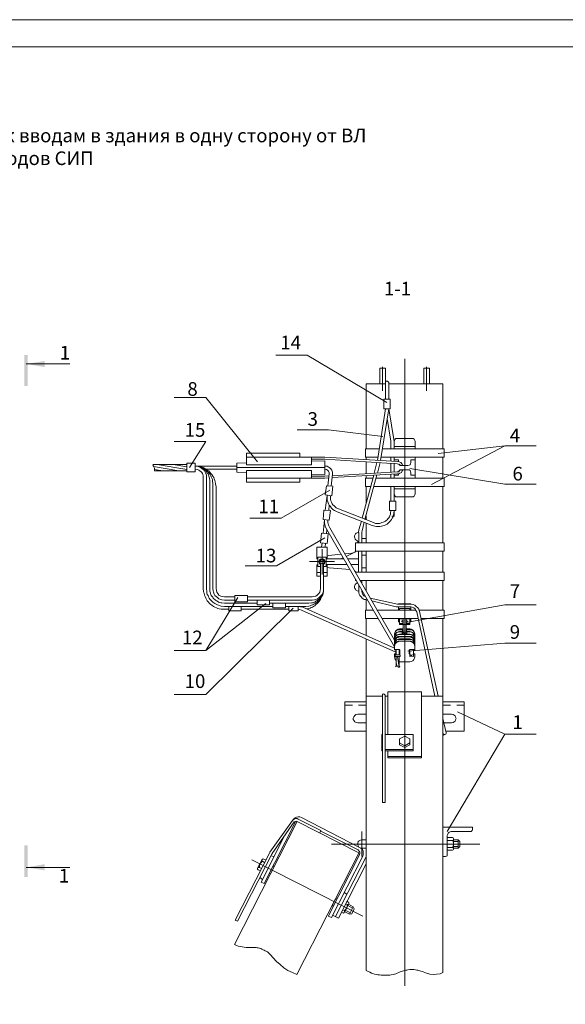
# Model space of a CAD drawing. Units: millimetres. Extents: x 2491 to 2970, y 1679 to 2358.
# Drawn here: x 2631 to 2730, y 1838 to 2019 of the extents above; entities that cross this region are included whole.
import ezdxf

# ---------------------------------------------------------------- set-up
doc = ezdxf.new("R2010")
doc.units = ezdxf.units.MM
doc.layers.add('P', color=250, linetype='Continuous', lineweight=100)
doc.styles.add('GOST 2.304', font='CS_Gost2304.shx', dxfattribs={"oblique": 15, "height": 2.5})

# ---------------------------------------------------------------- blocks, each defined once
blk = doc.blocks.new('A$C0c46ba60')
at = {"color": 7, "linetype": 'ByBlock', "lineweight": 13}
blk.add_lwpolyline([(478.6, 0), (0, 0), (0, 339.53), (478.6, 339.53)], close=True, dxfattribs=at)
at = {"layer": 'P', "color": 7, "linetype": 'Continuous', "lineweight": 15}
blk.add_lwpolyline([(20, 334.53), (473.6, 334.53)], dxfattribs=at)

msp = doc.modelspace()

# ---------------------------------------------------------------- hatches: boundary and pattern name
at = {"linetype": 'ByBlock', "lineweight": 13}
for points in [[(2631.49, 1951.42), (2632.09, 1951.42), (2631.49, 1957.15)], [(2632.09, 1951.42), (2631.49, 1957.15), (2632.09, 1957.15)], [(2635.22, 1954.89), (2631.82, 1955.49), (2635.22, 1956.02)], [(2632.09, 1867.35), (2631.49, 1867.35), (2632.09, 1861.55)], [(2631.49, 1867.35), (2632.09, 1861.55), (2631.49, 1861.55)], [(2635.22, 1863.89), (2631.82, 1863.29), (2635.22, 1862.75)]]:
    msp.add_hatch(color=7, dxfattribs=at).paths.add_polyline_path(points)

# ---------------------------------------------------------------- linework, layer by layer
at = {"color": 7, "linetype": 'ByBlock', "lineweight": 13}
for points in [[(2677.49, 1957.09), (2683.22, 1957.09), (2697.82, 1948.42)], [(2701.09, 1956.42), (2701.09, 1841.62)], [(2631.82, 1955.49), (2639.82, 1955.49)], [(2696.56, 1954.69), (2696.56, 1951.82)], [(2696.56, 1954.69), (2697.56, 1954.69)], [(2697.02, 1954.95), (2697.02, 1950.55)], [(2697.02, 1954.69), (2697.02, 1950.55)], [(2697.56, 1954.69), (2697.56, 1951.82)], [(2697.56, 1951.82), (2697.56, 1954.69)], [(2704.62, 1954.69), (2704.62, 1951.82)], [(2704.62, 1954.69), (2705.62, 1954.69)], [(2705.09, 1954.95), (2705.09, 1950.55)], [(2705.09, 1954.69), (2705.09, 1950.55)], [(2705.62, 1954.69), (2705.62, 1951.82)], [(2705.62, 1951.82), (2705.62, 1954.69)], [(2694.02, 1951.82), (2694.02, 1939.95)], [(2697.56, 1951.82), (2694.02, 1951.82)], [(2698.16, 1949.02), (2698.16, 1952.09), (2698.09, 1952.22), (2697.96, 1952.35), (2697.82, 1952.35), (2697.69, 1952.35), (2697.62, 1952.22), (2697.56, 1952.09)], [(2697.56, 1949.35), (2697.56, 1952.09)], [(2697.56, 1949.02), (2697.56, 1952.09)], [(2708.09, 1951.82), (2698.16, 1951.82)], [(2708.09, 1951.82), (2708.09, 1939.95)], [(2658.89, 1949.35), (2664.69, 1949.35)], [(2674.16, 1937.55), (2664.69, 1949.35)], [(2697.29, 1949.02), (2698.42, 1949.02)], [(2697.29, 1947.29), (2697.29, 1949.02)], [(2698.42, 1949.02), (2698.42, 1947.29), (2697.29, 1947.29)], [(2696.09, 1937.82), (2697.56, 1947.29)], [(2696.69, 1937.82), (2698.16, 1947.29)], [(2699.16, 1941.29), (2698.16, 1947.29)], [(2698.56, 1941.35), (2697.89, 1945.49)], [(2681.42, 1943.42), (2687.16, 1943.42), (2697.09, 1942.22)], [(2699.76, 1941.82), (2699.49, 1941.82), (2699.36, 1941.69), (2699.22, 1941.49), (2699.16, 1941.29)], [(2699.76, 1941.82), (2702.42, 1941.82)], [(2703.02, 1941.29), (2702.96, 1941.49), (2702.82, 1941.69), (2702.62, 1941.82), (2702.42, 1941.82)], [(2658.89, 1941.29), (2664.69, 1941.29), (2661.69, 1936.55)], [(2698.56, 1939.95), (2698.56, 1941.35)], [(2699.16, 1939.95), (2699.16, 1941.29)], [(2699.16, 1940.69), (2699.16, 1940.69)], [(2703.02, 1940.35), (2699.16, 1940.35)], [(2703.02, 1939.95), (2703.02, 1941.29)], [(2725.16, 1940.49), (2719.42, 1940.49), (2706.02, 1933.42)], [(2707.22, 1939.09), (2719.42, 1940.49)], [(2681.89, 1939.15), (2672.16, 1939.15)], [(2672.16, 1937.02), (2672.16, 1939.15)], [(2684.02, 1938.42), (2672.16, 1938.42)], [(2681.89, 1938.42), (2681.89, 1939.15)], [(2686.49, 1938.42), (2684.02, 1938.42)], [(2684.02, 1937.02), (2684.02, 1938.42)], [(2686.49, 1938.42), (2699.76, 1937.62)], [(2693.89, 1939.95), (2696.42, 1939.95)], [(2693.89, 1939.95), (2693.89, 1938.42)], [(2693.89, 1938.42), (2696.22, 1938.42)], [(2694.02, 1938.42), (2694.02, 1938.02)], [(2694.02, 1938.42), (2694.02, 1937.95)], [(2696.82, 1938.42), (2708.29, 1938.42)], [(2697.02, 1939.95), (2708.29, 1939.95)], [(2698.56, 1937.69), (2698.56, 1938.42)], [(2699.16, 1937.69), (2699.16, 1938.42)], [(2703.02, 1934.55), (2703.02, 1938.42)], [(2708.09, 1934.55), (2708.09, 1938.42), (2708.09, 1938.02)], [(2708.29, 1939.95), (2708.29, 1938.42)], [(2655.09, 1937.09), (2655.02, 1936.95), (2655.09, 1936.75), (2655.16, 1936.62)], [(2661.22, 1937.09), (2655.09, 1937.09)], [(2659.76, 1935.89), (2655.09, 1936.69)], [(2655.29, 1935.89), (2655.29, 1936.15), (2655.29, 1936.42), (2655.16, 1936.62)], [(2661.22, 1936.15), (2655.76, 1937.09)], [(2661.22, 1936.62), (2658.69, 1937.09)], [(2661.22, 1935.75), (2661.22, 1937.29)], [(2662.76, 1935.75), (2662.76, 1937.29), (2661.22, 1937.29)], [(2666.56, 1932.95), (2666.49, 1933.55), (2666.42, 1933.89), (2666.36, 1934.15), (2666.22, 1934.42), (2666.16, 1934.69), (2665.96, 1934.95), (2665.82, 1935.22), (2665.62, 1935.42), (2665.42, 1935.69), (2665.22, 1935.89), (2664.96, 1936.02), (2664.76, 1936.22), (2664.49, 1936.35), (2664.22, 1936.49), (2663.89, 1936.62), (2663.62, 1936.69), (2663.36, 1936.75), (2662.76, 1936.75)], [(2665.42, 1934.09), (2665.36, 1934.55), (2665.29, 1934.75), (2665.22, 1934.95), (2665.16, 1935.15), (2665.09, 1935.35), (2664.96, 1935.49), (2664.89, 1935.69), (2664.76, 1935.82), (2664.62, 1936.02), (2664.49, 1936.15), (2664.29, 1936.29), (2664.16, 1936.35), (2663.96, 1936.49), (2663.76, 1936.55), (2663.56, 1936.62), (2663.36, 1936.69), (2663.16, 1936.75), (2662.76, 1936.75)], [(2665.96, 1933.55), (2665.89, 1934.09), (2665.89, 1934.35), (2665.82, 1934.55), (2665.69, 1934.82), (2665.62, 1935.02), (2665.49, 1935.22), (2665.36, 1935.42), (2665.16, 1935.62), (2665.02, 1935.82), (2664.82, 1936.02), (2664.62, 1936.15), (2664.42, 1936.29), (2664.22, 1936.42), (2664.02, 1936.49), (2663.76, 1936.62), (2663.56, 1936.69), (2663.29, 1936.75), (2662.76, 1936.75)], [(2664.82, 1934.69), (2664.82, 1935.09), (2664.69, 1935.42), (2664.56, 1935.69), (2664.42, 1935.95), (2664.22, 1936.15), (2663.96, 1936.35), (2663.69, 1936.49), (2663.42, 1936.62), (2663.16, 1936.75), (2662.76, 1936.75)], [(2670.36, 1936.75), (2662.76, 1936.75)], [(2670.36, 1935.69), (2670.36, 1937.29), (2672.16, 1937.35)], [(2686.49, 1936.49), (2670.36, 1936.49)], [(2672.16, 1937.02), (2684.02, 1937.02)], [(2686.49, 1938.02), (2684.02, 1938.02)], [(2684.02, 1935.29), (2686.49, 1935.22), (2686.49, 1937.75)], [(2686.49, 1937.75), (2684.02, 1937.69)], [(2686.49, 1938.02), (2699.69, 1937.22)], [(2686.49, 1936.75), (2686.56, 1936.75)], [(2687.89, 1935.29), (2687.89, 1935.69), (2687.76, 1936.02), (2687.49, 1936.35), (2687.29, 1936.55), (2686.89, 1936.75), (2686.56, 1936.75)], [(2694.02, 1937.55), (2694.02, 1935.35)], [(2695.49, 1935.49), (2696.02, 1937.42)], [(2696.09, 1935.49), (2696.62, 1937.42)], [(2698.56, 1935.62), (2698.56, 1937.29)], [(2699.16, 1937.95), (2699.96, 1937.95)], [(2699.16, 1935.69), (2699.16, 1937.29)], [(2700.29, 1936.95), (2700.16, 1937.09), (2699.96, 1937.15), (2699.69, 1937.22)], [(2700.76, 1936.89), (2700.62, 1937.15), (2700.36, 1937.42), (2700.09, 1937.55), (2699.76, 1937.62)], [(2699.96, 1937.62), (2699.96, 1937.95)], [(2700.02, 1937.15), (2700.16, 1937.02), (2700.29, 1936.89), (2700.49, 1936.89)], [(2700.49, 1936.89), (2701.69, 1936.89)], [(2701.69, 1936.89), (2701.89, 1936.95), (2702.09, 1937.02), (2702.16, 1937.22), (2702.22, 1937.42)], [(2702.22, 1937.42), (2702.22, 1937.95)], [(2702.22, 1937.95), (2703.02, 1937.95)], [(2656.82, 1935.89), (2655.29, 1936.15)], [(2661.22, 1935.89), (2655.29, 1935.89)], [(2662.76, 1935.75), (2661.22, 1935.75)], [(2664.22, 1934.69), (2664.22, 1935.02), (2664.16, 1935.22), (2664.09, 1935.42), (2663.96, 1935.62), (2663.82, 1935.75), (2663.62, 1935.89), (2663.42, 1936.02), (2663.29, 1936.09), (2663.09, 1936.15), (2662.76, 1936.22)], [(2664.22, 1934.69), (2664.22, 1914.35)], [(2670.36, 1936.22), (2664.76, 1936.22)], [(2664.82, 1934.69), (2664.82, 1914.35)], [(2672.16, 1935.62), (2670.36, 1935.69)], [(2672.16, 1935.95), (2684.02, 1935.95)], [(2672.16, 1935.95), (2672.16, 1933.82)], [(2684.02, 1935.95), (2684.02, 1934.55)], [(2686.49, 1934.95), (2684.02, 1934.95)], [(2687.29, 1935.35), (2687.29, 1935.62), (2687.16, 1935.82), (2686.96, 1936.02), (2686.76, 1936.15), (2686.49, 1936.22)], [(2686.49, 1936.22), (2686.49, 1936.22)], [(2686.49, 1934.95), (2687.22, 1935.02)], [(2686.49, 1934.55), (2687.16, 1934.62)], [(2687.02, 1933.15), (2687.29, 1935.35)], [(2687.89, 1935.29), (2687.62, 1933.09)], [(2687.82, 1935.02), (2699.69, 1935.75)], [(2687.82, 1934.69), (2699.76, 1935.35)], [(2693.29, 1927.22), (2695.42, 1935.09)], [(2693.82, 1927.02), (2696.02, 1935.15)], [(2694.02, 1935.02), (2694.02, 1934.55)], [(2698.56, 1934.55), (2698.56, 1935.29)], [(2699.16, 1934.55), (2699.16, 1935.29)], [(2699.16, 1935.09), (2699.96, 1935.09)], [(2699.69, 1935.75), (2699.96, 1935.75), (2700.16, 1935.89), (2700.29, 1936.09)], [(2699.76, 1935.35), (2700.02, 1935.35), (2700.22, 1935.49), (2700.49, 1935.62), (2700.62, 1935.89), (2700.76, 1936.09)], [(2699.96, 1935.09), (2699.96, 1935.35)], [(2700.49, 1936.09), (2700.29, 1936.09), (2700.09, 1935.95), (2700.02, 1935.82)], [(2700.49, 1936.09), (2701.69, 1936.09)], [(2702.22, 1935.55), (2702.16, 1935.75), (2702.09, 1935.95), (2701.89, 1936.09), (2701.69, 1936.09)], [(2702.02, 1936.35), (2719.42, 1933.49)], [(2702.22, 1935.55), (2702.22, 1935.09), (2703.02, 1935.09)], [(2665.42, 1934.09), (2665.42, 1914.35)], [(2665.96, 1933.55), (2665.96, 1914.35)], [(2666.56, 1932.95), (2666.56, 1914.35)], [(2684.02, 1934.55), (2672.16, 1934.55)], [(2681.89, 1934.55), (2681.89, 1933.82), (2672.16, 1933.82)], [(2686.49, 1934.55), (2684.02, 1934.55)], [(2686.56, 1931.49), (2686.76, 1933.15)], [(2686.76, 1933.15), (2687.96, 1933.09)], [(2687.96, 1933.09), (2687.76, 1931.35)], [(2693.89, 1934.55), (2693.89, 1933.02)], [(2693.89, 1934.55), (2695.22, 1934.55)], [(2693.89, 1933.02), (2694.82, 1933.02)], [(2694.02, 1933.02), (2694.02, 1929.89)], [(2695.42, 1933.02), (2708.29, 1933.02)], [(2695.82, 1934.55), (2708.29, 1934.55)], [(2698.56, 1930.35), (2698.56, 1933.02)], [(2699.16, 1930.35), (2699.16, 1933.02)], [(2702.42, 1931.15), (2702.62, 1931.15), (2702.82, 1931.29), (2702.96, 1931.49), (2703.02, 1931.69), (2703.02, 1933.02)], [(2708.09, 1933.02), (2708.09, 1922.75)], [(2708.29, 1934.55), (2708.29, 1933.02)], [(2719.42, 1933.49), (2725.16, 1933.49)], [(2672.76, 1927.22), (2678.49, 1927.22), (2687.36, 1932.35)], [(2686.56, 1931.49), (2687.76, 1931.35)], [(2686.56, 1928.69), (2686.89, 1931.42), (2686.89, 1930.89), (2686.89, 1930.55), (2687.02, 1930.22), (2687.16, 1929.89), (2687.29, 1929.62), (2687.49, 1929.35), (2687.69, 1929.09), (2687.96, 1928.82), (2688.22, 1928.62), (2688.76, 1928.42)], [(2687.49, 1931.35), (2687.49, 1930.95), (2687.49, 1930.69), (2687.56, 1930.42), (2687.69, 1930.15), (2687.82, 1929.89), (2687.96, 1929.69), (2688.16, 1929.49), (2688.36, 1929.29), (2688.56, 1929.15), (2688.96, 1928.95)], [(2703.02, 1932.62), (2699.16, 1932.62)], [(2699.16, 1931.69), (2699.22, 1931.49), (2699.36, 1931.29), (2699.49, 1931.15), (2699.76, 1931.15)], [(2699.76, 1931.15), (2702.42, 1931.15)], [(2687.29, 1929.62), (2687.22, 1928.62)], [(2699.49, 1930.35), (2699.49, 1928.62), (2698.29, 1928.62)], [(2699.49, 1930.35), (2698.29, 1930.35), (2698.29, 1928.62)], [(2686.16, 1927.02), (2686.29, 1928.69)], [(2686.29, 1928.69), (2687.49, 1928.62)], [(2687.49, 1928.62), (2687.29, 1926.89)], [(2688.76, 1928.42), (2695.16, 1925.89)], [(2695.36, 1926.42), (2688.96, 1928.95)], [(2694.02, 1927.69), (2694.02, 1926.95)], [(2695.16, 1925.89), (2695.62, 1925.75), (2695.96, 1925.69), (2696.22, 1925.69), (2696.56, 1925.69), (2696.82, 1925.75), (2697.09, 1925.82), (2697.36, 1925.89), (2697.62, 1926.02), (2697.89, 1926.15), (2698.09, 1926.35), (2698.29, 1926.55), (2698.49, 1926.75), (2698.69, 1927.02), (2698.82, 1927.22), (2698.96, 1927.49), (2699.02, 1927.82), (2699.09, 1928.09), (2699.16, 1928.62), (2699.16, 1927.62)], [(2695.36, 1926.42), (2695.76, 1926.29), (2696.02, 1926.29), (2696.22, 1926.29), (2696.49, 1926.29), (2696.69, 1926.35), (2696.89, 1926.42), (2697.16, 1926.49), (2697.36, 1926.55), (2697.56, 1926.69), (2697.69, 1926.82), (2697.89, 1926.95), (2698.02, 1927.15), (2698.16, 1927.29), (2698.29, 1927.49), (2698.36, 1927.69), (2698.49, 1927.95), (2698.49, 1928.15), (2698.56, 1928.62)], [(2698.76, 1927.62), (2699.16, 1927.62)], [(2686.16, 1927.02), (2687.29, 1926.89)], [(2686.16, 1924.49), (2686.42, 1926.95)], [(2686.42, 1926.95), (2686.42, 1926.49), (2686.49, 1926.02), (2686.62, 1925.62), (2686.82, 1925.15)], [(2687.02, 1926.89), (2687.02, 1926.42), (2687.16, 1925.95), (2687.36, 1925.49)], [(2692.69, 1925.09), (2693.16, 1926.69)], [(2693.29, 1924.95), (2693.69, 1926.49)], [(2694.02, 1926.29), (2694.02, 1922.75)], [(2685.89, 1924.49), (2685.69, 1922.75), (2686.89, 1922.62)], [(2685.89, 1924.49), (2687.09, 1924.35)], [(2686.82, 1925.09), (2686.76, 1924.42)], [(2699.22, 1903.69), (2686.82, 1925.15)], [(2687.09, 1924.35), (2686.89, 1922.62)], [(2699.22, 1904.89), (2687.36, 1925.49)], [(2692.69, 1924.62), (2692.42, 1924.55), (2692.22, 1924.49), (2692.09, 1924.35), (2691.96, 1924.15), (2691.89, 1924.02), (2691.89, 1923.82), (2691.96, 1923.62), (2692.02, 1923.42), (2692.16, 1923.29), (2692.36, 1923.15)], [(2692.69, 1925.09), (2692.62, 1924.69), (2692.69, 1924.35)], [(2692.69, 1924.62), (2692.69, 1922.75)], [(2693.29, 1924.95), (2693.22, 1924.69), (2693.22, 1924.42)], [(2693.22, 1924.62), (2693.22, 1924.62)], [(2693.22, 1924.62), (2693.22, 1922.75)], [(2671.89, 1918.49), (2677.62, 1918.49), (2686.49, 1923.62)], [(2685.02, 1919.82), (2685.02, 1921.95)], [(2686.89, 1921.95), (2685.02, 1921.95)], [(2685.89, 1921.95), (2685.96, 1922.75)], [(2686.62, 1922.69), (2686.56, 1921.95)], [(2686.89, 1919.82), (2686.89, 1921.95)], [(2708.29, 1922.75), (2692.09, 1922.75)], [(2692.09, 1922.75), (2692.09, 1921.22)], [(2692.49, 1923.02), (2692.42, 1923.09), (2692.36, 1923.15)], [(2692.49, 1923.02), (2692.49, 1922.75)], [(2693.22, 1923.49), (2694.02, 1923.49)], [(2708.29, 1922.75), (2708.29, 1921.22)], [(2685.96, 1916.95), (2685.96, 1921.55)], [(2687.22, 1920.42), (2686.89, 1920.29)], [(2689.42, 1920.62), (2687.22, 1920.42)], [(2691.42, 1920.82), (2690.09, 1920.69)], [(2690.36, 1920.22), (2691.82, 1920.95)], [(2691.42, 1920.82), (2691.69, 1920.89), (2691.96, 1921.02), (2692.16, 1921.22)], [(2691.96, 1921.02), (2691.96, 1921.02)], [(2708.29, 1921.22), (2692.09, 1921.22)], [(2692.62, 1921.22), (2692.62, 1917.35)], [(2693.22, 1921.22), (2693.22, 1917.35)], [(2693.22, 1920.49), (2694.02, 1920.49)], [(2694.02, 1921.22), (2694.02, 1917.35)], [(2708.09, 1921.22), (2708.09, 1917.35)], [(2683.69, 1919.29), (2688.22, 1919.29)], [(2685.22, 1919.82), (2685.02, 1919.82)], [(2685.22, 1918.69), (2685.02, 1918.69), (2685.02, 1916.62)], [(2685.22, 1920.09), (2685.22, 1918.42)], [(2686.69, 1920.09), (2685.22, 1920.09)], [(2685.69, 1918.42), (2685.22, 1918.42)], [(2686.22, 1918.75), (2686.42, 1918.95), (2686.49, 1919.15), (2686.49, 1919.35), (2686.49, 1919.49), (2686.42, 1919.62), (2686.22, 1919.75), (2685.96, 1919.82), (2685.69, 1919.75), (2685.49, 1919.62), (2685.42, 1919.49), (2685.42, 1919.29), (2685.42, 1919.15), (2685.49, 1918.95), (2685.69, 1918.75)], [(2685.56, 1919.29), (2685.62, 1919.09), (2685.76, 1918.95), (2685.96, 1918.89), (2686.16, 1918.95), (2686.29, 1919.09), (2686.36, 1919.29), (2686.29, 1919.42), (2686.16, 1919.62), (2685.96, 1919.62), (2685.76, 1919.62), (2685.62, 1919.42), (2685.56, 1919.29)], [(2685.69, 1919.02), (2685.69, 1914.35)], [(2686.69, 1920.09), (2686.69, 1918.42), (2686.22, 1918.42)], [(2686.22, 1919.02), (2686.22, 1914.35)], [(2686.89, 1919.82), (2686.69, 1919.82)], [(2686.69, 1919.82), (2689.89, 1919.82)], [(2686.69, 1918.75), (2690.49, 1918.75)], [(2686.89, 1918.69), (2686.69, 1918.69)], [(2686.89, 1916.62), (2686.89, 1918.69)], [(2689.42, 1919.82), (2689.82, 1920.02)], [(2690.62, 1919.82), (2692.62, 1919.82)], [(2691.22, 1918.75), (2692.62, 1918.75)], [(2685.69, 1917.29), (2685.02, 1917.29)], [(2685.69, 1916.62), (2685.02, 1916.62)], [(2686.89, 1917.29), (2686.22, 1917.29)], [(2686.89, 1916.62), (2686.22, 1916.62)], [(2686.89, 1918.22), (2687.29, 1918.15)], [(2687.29, 1918.15), (2691.09, 1917.82)], [(2692.16, 1917.35), (2691.89, 1917.62)], [(2691.96, 1917.55), (2691.96, 1917.55)], [(2708.29, 1917.35), (2692.09, 1917.35)], [(2692.09, 1917.35), (2692.09, 1917.29)], [(2693.22, 1918.15), (2694.02, 1918.15)], [(2708.29, 1917.35), (2708.29, 1915.82)], [(2692.36, 1915.35), (2692.16, 1915.22), (2692.02, 1915.09), (2691.96, 1914.95), (2691.89, 1914.75), (2691.89, 1914.55), (2691.96, 1914.35), (2692.09, 1914.22), (2692.22, 1914.02), (2692.42, 1913.95), (2692.69, 1913.89), (2692.69, 1915.02)], [(2692.09, 1916.02), (2692.09, 1915.82), (2692.16, 1915.82)], [(2692.36, 1915.35), (2692.42, 1915.42)], [(2708.29, 1915.82), (2692.89, 1915.82)], [(2693.22, 1915.29), (2693.22, 1915.82)], [(2694.02, 1915.82), (2694.02, 1913.95)], [(2708.09, 1915.82), (2708.09, 1910.42)], [(2664.22, 1914.35), (2664.29, 1913.75), (2664.36, 1913.49), (2664.42, 1913.15), (2664.56, 1912.89), (2664.69, 1912.62), (2664.82, 1912.35), (2664.96, 1912.09), (2665.16, 1911.89), (2665.36, 1911.62), (2665.62, 1911.42), (2665.82, 1911.29), (2666.09, 1911.09), (2666.36, 1910.95), (2666.62, 1910.82), (2666.89, 1910.69), (2667.16, 1910.62), (2667.49, 1910.55), (2668.09, 1910.55)], [(2664.82, 1914.35), (2664.89, 1913.75), (2664.89, 1913.55), (2664.96, 1913.29), (2665.09, 1913.09), (2665.16, 1912.82), (2665.29, 1912.62), (2665.42, 1912.42), (2665.62, 1912.22), (2665.76, 1912.09), (2665.96, 1911.89), (2666.16, 1911.75), (2666.36, 1911.62), (2666.56, 1911.49), (2666.82, 1911.35), (2667.02, 1911.29), (2667.29, 1911.22), (2667.49, 1911.15), (2668.09, 1911.09)], [(2665.42, 1914.35), (2665.42, 1913.89), (2665.49, 1913.69), (2665.56, 1913.49), (2665.62, 1913.29), (2665.69, 1913.09), (2665.82, 1912.95), (2665.96, 1912.75), (2666.02, 1912.62), (2666.16, 1912.49), (2666.36, 1912.35), (2666.49, 1912.22), (2666.62, 1912.09), (2666.82, 1912.02), (2667.02, 1911.89), (2667.22, 1911.82), (2667.42, 1911.75), (2667.62, 1911.75), (2668.09, 1911.69)], [(2665.96, 1914.35), (2666.02, 1913.95), (2666.09, 1913.69), (2666.22, 1913.35), (2666.36, 1913.09), (2666.56, 1912.89), (2666.82, 1912.69), (2667.09, 1912.49), (2667.36, 1912.35), (2667.62, 1912.29), (2668.09, 1912.22)], [(2666.56, 1914.35), (2666.62, 1914.02), (2666.69, 1913.69), (2666.89, 1913.42), (2667.09, 1913.15), (2667.42, 1912.95), (2667.69, 1912.89), (2668.09, 1912.82)], [(2670.02, 1913.09), (2670.02, 1911.95)], [(2672.29, 1913.09), (2672.29, 1911.95), (2670.02, 1911.95)], [(2670.02, 1913.09), (2672.29, 1913.09)], [(2683.02, 1911.09), (2683.56, 1911.15), (2683.82, 1911.22), (2684.02, 1911.29), (2684.29, 1911.35), (2684.49, 1911.49), (2684.69, 1911.62), (2684.89, 1911.75), (2685.09, 1911.89), (2685.29, 1912.09), (2685.49, 1912.22), (2685.62, 1912.42), (2685.76, 1912.62), (2685.89, 1912.82), (2686.02, 1913.09), (2686.09, 1913.29), (2686.16, 1913.55), (2686.22, 1913.75), (2686.22, 1914.35)], [(2683.16, 1910.62), (2683.76, 1910.75), (2683.96, 1910.89), (2684.22, 1910.95), (2684.42, 1911.09), (2684.62, 1911.22), (2684.82, 1911.42), (2685.02, 1911.55), (2685.22, 1911.75), (2685.36, 1911.95), (2685.49, 1912.09), (2685.69, 1912.35), (2685.76, 1912.55), (2685.89, 1912.75), (2685.96, 1913.02), (2686.09, 1913.22), (2686.16, 1913.49), (2686.22, 1913.75), (2686.22, 1914.35)], [(2683.56, 1911.69), (2684.02, 1911.75), (2684.22, 1911.75), (2684.42, 1911.82), (2684.62, 1911.89), (2684.82, 1912.02), (2685.02, 1912.09), (2685.16, 1912.22), (2685.29, 1912.35), (2685.49, 1912.49), (2685.62, 1912.62), (2685.69, 1912.75), (2685.82, 1912.95), (2685.96, 1913.09), (2686.02, 1913.29), (2686.09, 1913.49), (2686.16, 1913.69), (2686.22, 1913.89), (2686.22, 1914.35)], [(2684.16, 1912.22), (2684.56, 1912.29), (2684.82, 1912.35), (2685.16, 1912.49), (2685.42, 1912.69), (2685.62, 1912.89), (2685.82, 1913.09), (2686.02, 1913.35), (2686.16, 1913.69), (2686.22, 1913.95), (2686.22, 1914.35)], [(2684.16, 1912.82), (2684.49, 1912.89), (2684.82, 1912.95), (2685.09, 1913.15), (2685.36, 1913.42), (2685.56, 1913.69), (2685.62, 1914.02), (2685.69, 1914.35)], [(2692.69, 1913.89), (2692.69, 1913.55), (2692.76, 1913.35), (2692.89, 1913.09), (2693.02, 1912.95), (2693.16, 1912.75), (2693.29, 1912.62), (2693.49, 1912.49), (2693.69, 1912.35), (2693.96, 1912.35), (2694.29, 1912.22)], [(2693.22, 1913.89), (2693.22, 1914.02)], [(2693.22, 1913.89), (2693.29, 1913.55), (2693.42, 1913.29), (2693.62, 1913.02), (2693.96, 1912.82)], [(2670.56, 1912.69), (2664.69, 1903.02)], [(2675.69, 1911.62), (2664.69, 1903.02)], [(2668.09, 1912.82), (2670.02, 1912.82)], [(2670.02, 1912.22), (2668.09, 1912.22)], [(2674.09, 1911.69), (2668.09, 1911.69)], [(2672.29, 1912.82), (2684.16, 1912.82)], [(2684.16, 1912.22), (2672.29, 1912.22)], [(2676.36, 1912.22), (2676.36, 1911.35), (2674.09, 1911.35), (2674.09, 1912.22)], [(2683.56, 1911.69), (2676.36, 1911.69)], [(2679.29, 1910.82), (2676.96, 1910.82), (2676.96, 1911.69)], [(2679.29, 1911.69), (2679.29, 1910.82)], [(2694.02, 1912.29), (2694.02, 1910.42)], [(2694.76, 1912.62), (2699.76, 1911.49)], [(2695.09, 1912.09), (2699.56, 1911.02)], [(2699.76, 1911.49), (2699.96, 1911.49)], [(2702.22, 1911.55), (2699.96, 1911.55)], [(2699.96, 1911.55), (2699.96, 1911.49)], [(2702.22, 1911.49), (2699.96, 1911.49)], [(2701.69, 1908.22), (2719.42, 1911.35)], [(2702.22, 1911.55), (2702.22, 1911.49)], [(2703.82, 1910.15), (2703.69, 1910.55), (2703.49, 1910.82), (2703.22, 1911.09), (2702.96, 1911.29), (2702.62, 1911.42), (2702.22, 1911.49)], [(2719.42, 1911.35), (2725.16, 1911.35)], [(2680.69, 1910.75), (2664.69, 1894.95)], [(2676.96, 1911.09), (2668.09, 1911.09)], [(2668.89, 1910.55), (2668.09, 1910.55)], [(2671.16, 1911.09), (2671.16, 1910.29), (2668.89, 1910.29), (2668.89, 1911.09)], [(2679.89, 1910.55), (2671.16, 1910.55)], [(2683.02, 1911.09), (2679.29, 1911.09)], [(2679.89, 1911.09), (2679.89, 1910.29), (2681.62, 1910.29)], [(2682.42, 1910.95), (2682.02, 1911.02), (2681.62, 1911.09)], [(2681.62, 1911.09), (2681.62, 1910.29)], [(2682.22, 1910.42), (2681.89, 1910.49), (2681.62, 1910.55)], [(2699.49, 1902.69), (2682.22, 1910.42)], [(2699.22, 1903.42), (2682.42, 1910.95)], [(2696.16, 1908.89), (2693.89, 1908.89), (2693.89, 1910.42), (2695.29, 1910.42)], [(2696.02, 1910.42), (2703.09, 1910.42)], [(2699.96, 1910.42), (2699.96, 1911.02), (2699.56, 1911.02)], [(2699.96, 1911.02), (2702.22, 1911.02)], [(2700.16, 1910.69), (2702.02, 1910.69)], [(2700.16, 1910.69), (2700.16, 1910.42)], [(2702.02, 1910.69), (2702.02, 1910.42)], [(2702.22, 1911.02), (2702.22, 1910.42)], [(2703.29, 1910.09), (2703.16, 1910.35), (2703.02, 1910.62), (2702.76, 1910.82), (2702.49, 1910.95), (2702.22, 1911.02)], [(2703.29, 1910.09), (2706.62, 1894.62)], [(2703.76, 1910.42), (2708.29, 1910.42)], [(2703.82, 1910.15), (2707.22, 1894.62)], [(2708.29, 1910.42), (2708.29, 1908.89)], [(2694.02, 1908.89), (2694.02, 1905.75), (2694.02, 1908.89)], [(2703.49, 1908.89), (2696.89, 1908.89)], [(2700.16, 1908.29), (2699.96, 1908.29), (2699.96, 1908.89)], [(2700.16, 1908.89), (2700.16, 1907.75)], [(2700.16, 1908.82), (2700.89, 1908.82)], [(2700.16, 1907.95), (2700.82, 1907.95)], [(2700.16, 1907.75), (2700.82, 1907.75)], [(2700.82, 1908.49), (2700.69, 1908.49), (2700.56, 1908.42), (2700.56, 1908.35), (2700.56, 1908.29), (2700.69, 1908.22), (2700.82, 1908.15)], [(2700.82, 1908.35), (2700.62, 1908.29), (2700.56, 1908.29)], [(2701.36, 1908.69), (2701.29, 1908.82), (2701.22, 1908.89), (2701.09, 1908.95), (2700.96, 1908.89), (2700.82, 1908.82), (2700.82, 1908.69)], [(2700.82, 1908.69), (2700.82, 1906.42)], [(2700.89, 1907.75), (2700.96, 1907.75), (2700.96, 1907.75), (2701.16, 1907.75), (2701.22, 1907.75), (2701.29, 1907.75)], [(2701.29, 1908.82), (2702.02, 1908.82)], [(2701.36, 1908.69), (2701.36, 1906.42)], [(2701.36, 1908.15), (2701.42, 1908.22), (2701.62, 1908.29), (2701.62, 1908.35), (2701.56, 1908.42), (2701.42, 1908.49), (2701.36, 1908.49)], [(2701.56, 1908.29), (2701.49, 1908.29), (2701.36, 1908.35)], [(2701.36, 1907.95), (2702.02, 1907.95)], [(2701.36, 1907.75), (2702.02, 1907.75)], [(2702.02, 1908.89), (2702.02, 1907.75)], [(2702.02, 1908.29), (2702.22, 1908.29), (2702.22, 1908.89)], [(2708.29, 1908.89), (2704.09, 1908.89)], [(2708.09, 1908.89), (2708.09, 1844.02)], [(2700.16, 1906.95), (2699.89, 1906.89), (2699.62, 1906.75), (2699.42, 1906.55), (2699.29, 1906.29), (2699.22, 1906.02)], [(2700.16, 1906.82), (2699.89, 1906.82), (2699.62, 1906.69), (2699.42, 1906.49), (2699.29, 1906.22), (2699.22, 1905.89)], [(2700.16, 1906.49), (2699.89, 1906.42), (2699.62, 1906.29), (2699.42, 1906.09), (2699.29, 1905.82), (2699.22, 1905.55)], [(2700.16, 1906.42), (2699.89, 1906.35), (2699.62, 1906.22), (2699.42, 1906.02), (2699.29, 1905.75), (2699.22, 1905.49)], [(2700.16, 1906.02), (2699.89, 1905.95), (2699.62, 1905.89), (2699.42, 1905.62), (2699.29, 1905.35), (2699.22, 1905.09)], [(2699.22, 1906.02), (2699.22, 1903.15)], [(2700.16, 1905.95), (2699.89, 1905.89), (2699.62, 1905.75), (2699.42, 1905.55), (2699.29, 1905.29), (2699.22, 1905.02)], [(2700.16, 1906.95), (2700.82, 1906.95)], [(2700.16, 1906.82), (2700.76, 1906.82)], [(2700.16, 1906.49), (2700.62, 1906.49)], [(2700.16, 1906.42), (2700.62, 1906.42)], [(2700.16, 1906.02), (2700.62, 1906.02)], [(2700.16, 1905.95), (2702.02, 1905.95)], [(2700.62, 1906.49), (2700.62, 1906.49), (2700.82, 1906.95)], [(2700.62, 1906.42), (2700.62, 1906.02)], [(2700.76, 1906.22), (2701.09, 1906.15), (2701.42, 1906.22)], [(2700.76, 1906.22), (2700.76, 1906.02)], [(2700.76, 1906.02), (2701.42, 1906.02)], [(2700.82, 1906.42), (2700.82, 1906.42), (2700.82, 1906.42), (2700.82, 1906.42), (2700.89, 1906.35), (2700.96, 1906.35), (2701.02, 1906.35), (2701.16, 1906.35), (2701.22, 1906.35), (2701.29, 1906.35), (2701.29, 1906.42), (2701.29, 1906.42), (2701.36, 1906.42), (2701.36, 1906.42)], [(2701.49, 1906.49), (2701.36, 1906.95), (2702.02, 1906.95)], [(2701.36, 1906.82), (2702.02, 1906.82)], [(2701.42, 1906.22), (2701.42, 1906.02)], [(2701.49, 1906.49), (2702.02, 1906.49)], [(2701.49, 1906.49), (2701.49, 1906.49)], [(2702.02, 1906.42), (2701.49, 1906.42), (2701.49, 1906.02)], [(2701.49, 1906.02), (2702.02, 1906.02)], [(2702.96, 1906.02), (2702.89, 1906.29), (2702.76, 1906.55), (2702.56, 1906.75), (2702.29, 1906.89), (2702.02, 1906.95)], [(2702.96, 1905.89), (2702.89, 1906.22), (2702.76, 1906.49), (2702.56, 1906.69), (2702.29, 1906.82), (2702.02, 1906.82)], [(2702.96, 1905.55), (2702.89, 1905.82), (2702.76, 1906.09), (2702.56, 1906.29), (2702.29, 1906.42), (2702.02, 1906.49)], [(2702.96, 1905.49), (2702.89, 1905.75), (2702.76, 1906.02), (2702.56, 1906.22), (2702.29, 1906.35), (2702.02, 1906.42)], [(2702.96, 1905.09), (2702.89, 1905.35), (2702.76, 1905.62), (2702.56, 1905.89), (2702.29, 1905.95), (2702.02, 1906.02)], [(2702.96, 1905.02), (2702.89, 1905.29), (2702.76, 1905.55), (2702.56, 1905.75), (2702.29, 1905.89), (2702.02, 1905.95)], [(2702.96, 1906.02), (2702.96, 1903.15)], [(2694.02, 1905.15), (2694.02, 1844.42)], [(2700.16, 1905.55), (2699.89, 1905.55), (2699.62, 1905.42), (2699.42, 1905.22), (2699.29, 1904.95), (2699.22, 1904.69)], [(2700.16, 1905.49), (2699.89, 1905.42), (2699.62, 1905.29), (2699.42, 1905.09), (2699.29, 1904.89), (2699.22, 1904.55)], [(2700.16, 1905.15), (2699.89, 1905.09), (2699.62, 1904.95), (2699.42, 1904.75), (2699.29, 1904.49), (2699.22, 1904.22)], [(2700.16, 1905.02), (2699.89, 1905.02), (2699.62, 1904.89), (2699.42, 1904.69), (2699.29, 1904.42), (2699.22, 1904.09)], [(2700.16, 1904.75), (2699.89, 1904.69), (2699.62, 1904.62), (2699.42, 1904.35), (2699.29, 1904.15), (2699.22, 1903.82)], [(2700.16, 1904.69), (2699.89, 1904.62), (2699.62, 1904.49), (2699.42, 1904.29), (2699.29, 1904.02), (2699.22, 1903.75)], [(2700.16, 1905.55), (2702.02, 1905.55)], [(2700.16, 1905.49), (2702.02, 1905.49)], [(2700.16, 1905.15), (2702.02, 1905.15)], [(2700.16, 1905.02), (2702.02, 1905.02)], [(2700.16, 1904.75), (2702.02, 1904.75)], [(2700.16, 1904.69), (2702.02, 1904.69)], [(2725.16, 1904.35), (2719.42, 1904.35), (2701.69, 1902.89)], [(2702.96, 1904.69), (2702.89, 1904.95), (2702.76, 1905.22), (2702.56, 1905.42), (2702.29, 1905.55), (2702.02, 1905.55)], [(2702.96, 1904.55), (2702.89, 1904.89), (2702.76, 1905.09), (2702.56, 1905.29), (2702.29, 1905.42), (2702.02, 1905.49)], [(2702.96, 1904.22), (2702.89, 1904.49), (2702.76, 1904.75), (2702.56, 1904.95), (2702.29, 1905.09), (2702.02, 1905.15)], [(2702.96, 1904.09), (2702.89, 1904.42), (2702.76, 1904.69), (2702.56, 1904.89), (2702.29, 1905.02), (2702.02, 1905.02)], [(2702.96, 1903.82), (2702.89, 1904.15), (2702.76, 1904.35), (2702.56, 1904.62), (2702.29, 1904.69), (2702.02, 1904.75)], [(2702.96, 1903.75), (2702.89, 1904.02), (2702.76, 1904.29), (2702.56, 1904.49), (2702.29, 1904.62), (2702.02, 1904.69)], [(2658.89, 1903.02), (2664.69, 1903.02)], [(2699.22, 1903.22), (2700.16, 1903.22)], [(2699.22, 1903.15), (2699.49, 1903.15)], [(2699.22, 1902.42), (2699.22, 1901.89)], [(2699.22, 1902.42), (2699.49, 1902.42)], [(2699.36, 1901.89), (2699.36, 1902.22)], [(2699.36, 1902.22), (2700.29, 1902.22)], [(2699.49, 1903.22), (2699.49, 1902.22)], [(2699.49, 1902.29), (2699.49, 1902.22)], [(2699.56, 1902.22), (2699.56, 1903.22)], [(2700.09, 1902.22), (2700.09, 1903.22)], [(2700.09, 1902.22), (2700.16, 1902.29)], [(2700.16, 1903.22), (2700.16, 1902.22)], [(2700.16, 1903.15), (2700.22, 1903.15)], [(2700.22, 1902.42), (2700.16, 1902.42)], [(2700.22, 1903.15), (2700.22, 1902.42)], [(2700.29, 1901.89), (2700.29, 1902.22)], [(2701.89, 1903.15), (2701.89, 1902.42), (2702.02, 1902.42)], [(2702.02, 1903.15), (2701.89, 1903.15)], [(2702.02, 1903.22), (2702.02, 1901.89)], [(2702.02, 1903.22), (2702.96, 1903.22)], [(2702.02, 1902.29), (2702.22, 1902.15), (2702.42, 1902.15), (2702.69, 1902.29)], [(2702.69, 1903.22), (2702.69, 1901.89)], [(2702.69, 1903.15), (2702.96, 1903.15)], [(2702.69, 1902.42), (2702.96, 1902.42)], [(2702.96, 1902.42), (2702.96, 1901.89)], [(2694.02, 1901.29), (2694.02, 1888.35)], [(2699.22, 1901.89), (2699.29, 1901.62), (2699.36, 1901.35), (2699.56, 1901.15)], [(2699.36, 1901.89), (2700.29, 1901.89)], [(2699.56, 1900.15), (2699.56, 1901.89)], [(2699.56, 1900.75), (2699.69, 1900.15)], [(2699.76, 1901.89), (2700.09, 1899.95)], [(2700.09, 1899.95), (2700.09, 1901.89)], [(2700.09, 1900.95), (2700.16, 1900.95)], [(2700.16, 1900.95), (2702.02, 1900.95)], [(2702.69, 1901.89), (2702.42, 1901.95), (2702.22, 1901.95), (2702.02, 1901.89)], [(2702.02, 1900.95), (2702.29, 1901.02), (2702.56, 1901.09), (2702.76, 1901.35), (2702.89, 1901.62), (2702.96, 1901.89)], [(2699.89, 1900.02), (2699.76, 1900.09), (2699.62, 1900.15), (2699.49, 1900.09), (2699.36, 1900.02)], [(2699.89, 1900.02), (2699.96, 1899.95), (2700.02, 1899.95), (2700.16, 1899.95), (2700.22, 1900.09), (2700.22, 1900.15)], [(2658.89, 1894.95), (2664.69, 1894.95)], [(2697.49, 1894.82), (2697.42, 1894.95), (2697.36, 1895.02), (2697.22, 1895.09), (2697.09, 1895.02), (2697.02, 1894.95), (2697.02, 1894.82)], [(2698.02, 1895.42), (2698.02, 1887.62)], [(2698.02, 1895.42), (2698.02, 1890.22)], [(2704.16, 1895.42), (2698.02, 1895.42)], [(2704.16, 1895.42), (2704.16, 1883.35)], [(2694.02, 1893.62), (2690.16, 1893.62)], [(2690.16, 1893.62), (2690.16, 1888.22)], [(2694.02, 1894.62), (2697.02, 1894.62)], [(2697.02, 1875.15), (2697.02, 1894.82)], [(2697.49, 1875.15), (2697.49, 1894.82)], [(2697.49, 1894.62), (2698.02, 1894.62)], [(2704.16, 1894.62), (2708.09, 1894.62)], [(2711.96, 1893.62), (2708.09, 1893.62)], [(2711.96, 1893.62), (2711.96, 1888.22)], [(2691.56, 1893.02), (2690.16, 1893.02)], [(2694.02, 1891.35), (2692.49, 1891.35), (2692.16, 1891.29), (2691.96, 1891.09), (2691.76, 1890.89), (2691.69, 1890.62), (2691.69, 1890.35), (2691.82, 1890.15), (2691.96, 1889.95), (2692.22, 1889.82), (2692.49, 1889.75)], [(2694.02, 1893.02), (2692.62, 1893.02)], [(2709.49, 1893.02), (2708.09, 1893.02)], [(2709.69, 1891.35), (2708.09, 1891.35)], [(2709.69, 1889.75), (2709.96, 1889.82), (2710.16, 1889.95), (2710.36, 1890.09), (2710.42, 1890.29), (2710.49, 1890.55), (2710.42, 1890.82), (2710.36, 1891.02), (2710.16, 1891.15), (2709.96, 1891.29), (2709.69, 1891.35)], [(2711.96, 1893.02), (2710.62, 1893.02)], [(2710.76, 1891.75), (2719.42, 1887.69)], [(2692.49, 1889.75), (2694.02, 1889.75)], [(2708.09, 1890.55), (2708.69, 1887.95)], [(2708.29, 1889.75), (2709.69, 1889.75)], [(2694.02, 1888.22), (2690.16, 1888.22)], [(2708.09, 1887.89), (2708.16, 1887.75), (2708.29, 1887.62), (2708.42, 1887.62), (2708.62, 1887.69), (2708.69, 1887.82), (2708.69, 1887.95)], [(2708.09, 1887.89), (2708.16, 1887.89)], [(2711.96, 1888.22), (2708.62, 1888.22)], [(2696.89, 1887.62), (2696.89, 1884.62)], [(2696.89, 1887.62), (2697.02, 1887.62)], [(2697.49, 1887.62), (2702.62, 1887.62)], [(2700.16, 1886.82), (2701.09, 1887.35), (2702.02, 1886.82), (2702.02, 1885.75), (2701.09, 1885.22), (2700.16, 1885.75), (2700.16, 1886.82)], [(2702.02, 1886.29), (2702.02, 1886.09), (2701.09, 1885.55), (2700.16, 1886.09), (2700.16, 1886.29)], [(2702.62, 1887.62), (2702.62, 1884.62)], [(2708.09, 1887.42), (2708.56, 1887.69)], [(2725.16, 1887.69), (2719.42, 1887.69), (2708.89, 1869.89)], [(2696.89, 1884.89), (2697.02, 1884.89)], [(2696.89, 1884.62), (2697.02, 1884.62)], [(2697.49, 1884.89), (2702.62, 1884.89)], [(2697.49, 1884.62), (2702.62, 1884.62)], [(2698.02, 1884.62), (2698.02, 1883.35)], [(2698.02, 1883.62), (2704.16, 1883.62)], [(2698.02, 1883.35), (2704.16, 1883.35)], [(2697.02, 1875.15), (2697.49, 1875.15)], [(2669.96, 1849.15), (2681.42, 1871.69), (2692.69, 1865.95)], [(2675.36, 1860.35), (2681.16, 1871.75)], [(2680.56, 1871.89), (2676.42, 1866.09)], [(2680.89, 1871.62), (2676.82, 1865.82)], [(2682.22, 1872.42), (2681.89, 1872.55), (2681.62, 1872.55), (2681.29, 1872.49), (2681.02, 1872.35), (2680.76, 1872.15), (2680.56, 1871.89)], [(2681.62, 1872.15), (2681.42, 1872.22), (2681.16, 1872.22), (2680.89, 1872.15), (2680.69, 1872.02), (2680.56, 1871.89)], [(2680.56, 1871.89), (2680.56, 1871.89)], [(2681.42, 1871.69), (2681.22, 1871.75), (2681.09, 1871.69), (2680.89, 1871.62)], [(2681.42, 1871.69), (2681.42, 1871.69)], [(2685.76, 1870.02), (2681.62, 1872.15)], [(2682.22, 1872.42), (2692.82, 1866.95)], [(2685.56, 1869.62), (2685.76, 1870.02)], [(2687.16, 1854.42), (2692.82, 1865.62), (2692.89, 1865.89), (2692.89, 1866.09), (2692.76, 1866.29), (2692.56, 1866.49), (2685.76, 1869.95)], [(2693.22, 1865.29), (2693.22, 1869.89)], [(2713.49, 1870.69), (2708.09, 1870.69)], [(2709.62, 1869.89), (2709.42, 1869.82), (2709.22, 1869.75), (2709.02, 1869.55), (2708.96, 1869.35), (2708.89, 1869.15)], [(2713.16, 1869.89), (2709.62, 1869.89)], [(2713.16, 1869.89), (2713.29, 1869.89), (2713.42, 1870.02), (2713.49, 1870.22), (2713.49, 1870.69)], [(2675.36, 1860.35), (2674.82, 1860.62), (2679.09, 1869.09)], [(2693.22, 1868.35), (2693.02, 1868.29), (2692.76, 1868.15), (2692.56, 1868.02), (2692.49, 1867.75), (2692.49, 1867.49), (2692.56, 1867.22), (2692.69, 1867.02), (2692.96, 1866.89), (2693.22, 1866.82), (2694.02, 1866.82)], [(2694.02, 1868.35), (2693.22, 1868.35)], [(2708.89, 1865.62), (2708.89, 1869.15)], [(2709.82, 1868.75), (2708.89, 1868.75)], [(2709.82, 1868.22), (2708.89, 1868.22)], [(2709.82, 1868.22), (2709.96, 1868.29), (2710.02, 1868.42), (2710.02, 1868.55), (2709.96, 1868.69), (2709.82, 1868.75)], [(2709.82, 1866.95), (2709.96, 1867.22), (2710.02, 1867.42), (2710.02, 1867.75), (2709.96, 1867.95), (2709.82, 1868.22)], [(2710.02, 1866.69), (2710.02, 1868.49)], [(2710.89, 1868.35), (2710.02, 1868.35)], [(2710.89, 1868.02), (2710.02, 1868.02)], [(2710.89, 1868.35), (2710.89, 1866.82), (2711.16, 1867.15)], [(2710.89, 1868.35), (2711.16, 1868.02)], [(2711.16, 1867.15), (2711.16, 1868.02)], [(2714.82, 1867.55), (2687.69, 1867.55)], [(2693.42, 1865.35), (2693.49, 1865.62), (2693.49, 1865.95), (2693.49, 1866.29), (2693.36, 1866.55), (2693.09, 1866.82), (2692.82, 1866.95)], [(2709.82, 1866.95), (2708.89, 1866.95)], [(2708.89, 1866.42), (2709.82, 1866.42), (2709.96, 1866.49), (2710.02, 1866.62), (2710.02, 1866.82), (2709.96, 1866.89), (2709.82, 1866.95)], [(2710.89, 1867.15), (2710.02, 1867.15)], [(2710.89, 1866.82), (2710.02, 1866.82)], [(2676.42, 1866.02), (2670.09, 1853.62)], [(2676.82, 1865.82), (2670.49, 1853.42), (2670.09, 1853.62)], [(2693.42, 1854.35), (2673.09, 1864.69)], [(2674.16, 1863.15), (2675.02, 1864.75)], [(2675.09, 1864.42), (2674.82, 1864.22), (2674.69, 1864.09), (2674.56, 1863.82), (2674.49, 1863.55), (2674.49, 1863.29)], [(2675.29, 1864.82), (2675.16, 1864.89), (2675.02, 1864.75), (2674.96, 1864.69), (2674.96, 1864.49), (2675.09, 1864.42)], [(2675.09, 1864.42), (2675.49, 1864.15)], [(2675.29, 1864.82), (2675.69, 1864.69)], [(2676.42, 1866.02), (2676.36, 1865.89)], [(2677.16, 1865.22), (2676.62, 1865.49)], [(2676.82, 1865.75), (2676.76, 1865.69)], [(2692.69, 1865.89), (2681.36, 1843.69)], [(2693.42, 1865.35), (2687.69, 1854.15)], [(2694.02, 1865.22), (2688.42, 1854.29)], [(2708.56, 1865.29), (2708.09, 1865.29)], [(2708.56, 1865.29), (2708.76, 1865.35), (2708.89, 1865.42), (2708.89, 1865.62)], [(2631.82, 1863.29), (2639.82, 1863.29)], [(2674.49, 1863.29), (2674.36, 1863.29), (2674.22, 1863.22), (2674.16, 1863.09), (2674.16, 1862.95), (2674.29, 1862.82), (2674.69, 1862.62)], [(2674.49, 1863.29), (2674.89, 1863.09)], [(2677.22, 1863.42), (2677.02, 1863.55)], [(2694.02, 1863.95), (2688.96, 1854.02), (2687.89, 1854.55)], [(2675.09, 1861.09), (2674.56, 1861.42)], [(2676.56, 1862.09), (2676.29, 1862.22)], [(2688.62, 1857.29), (2688.36, 1857.42)], [(2688.76, 1857.55), (2688.49, 1857.69)], [(2690.49, 1858.42), (2690.02, 1858.69)], [(2690.76, 1856.95), (2690.49, 1857.15)], [(2688.02, 1856.22), (2687.82, 1856.35)], [(2688.22, 1856.49), (2687.96, 1856.62)], [(2690.02, 1855.42), (2689.69, 1855.55)], [(2689.76, 1854.95), (2689.89, 1854.89), (2690.02, 1855.02), (2690.09, 1855.15), (2690.09, 1855.29), (2690.02, 1855.42), (2690.22, 1855.55), (2690.42, 1855.75), (2690.49, 1855.95), (2690.56, 1856.22), (2690.56, 1856.49)], [(2690.09, 1855.09), (2690.89, 1856.62)], [(2690.29, 1856.62), (2690.56, 1856.49), (2690.69, 1856.49), (2690.82, 1856.55), (2690.89, 1856.69), (2690.89, 1856.89), (2690.76, 1856.95)], [(2691.16, 1854.95), (2690.29, 1855.42)], [(2691.56, 1855.82), (2690.69, 1856.29)], [(2691.69, 1856.09), (2690.82, 1856.55)], [(2691.02, 1854.75), (2691.69, 1856.09)], [(2691.42, 1854.82), (2691.82, 1855.69)], [(2691.69, 1856.09), (2691.82, 1855.69)], [(2687.69, 1854.09), (2687.09, 1854.35)], [(2689.76, 1854.95), (2689.49, 1855.09)], [(2691.02, 1854.75), (2690.16, 1855.15)], [(2691.42, 1854.82), (2691.02, 1854.75)], [(2669.96, 1849.15), (2670.62, 1848.89), (2671.36, 1848.75), (2672.09, 1848.62), (2672.82, 1848.62)], [(2677.02, 1846.75), (2676.56, 1847.29), (2676.42, 1847.42), (2676.29, 1847.55), (2676.09, 1847.69), (2675.96, 1847.82), (2675.76, 1847.95), (2675.56, 1848.02), (2675.36, 1848.15), (2675.16, 1848.22), (2674.96, 1848.35), (2674.76, 1848.42), (2674.49, 1848.49), (2674.29, 1848.55), (2674.09, 1848.55), (2673.89, 1848.62), (2673.69, 1848.62), (2673.49, 1848.62), (2672.82, 1848.62)]]:
    msp.add_lwpolyline(points, dxfattribs=at)
at = {"layer": 'P', "color": 7, "linetype": 'Continuous', "lineweight": 13}
for points in [[(2677.02, 1846.75), (2677.62, 1846.09), (2678.29, 1845.49), (2678.96, 1844.89), (2679.69, 1844.42), (2680.56, 1844.02), (2681.36, 1843.69)], [(2704.49, 1844.15), (2703.89, 1844.35), (2703.69, 1844.42), (2703.49, 1844.49), (2703.29, 1844.49), (2703.09, 1844.55), (2702.76, 1844.62), (2702.42, 1844.62), (2702.02, 1844.62), (2701.69, 1844.55), (2701.49, 1844.49), (2701.29, 1844.49), (2701.09, 1844.42), (2700.89, 1844.35), (2700.29, 1844.15)], [(2694.02, 1844.42), (2694.69, 1844.09), (2695.02, 1843.95), (2695.29, 1843.89), (2695.56, 1843.75), (2695.89, 1843.69), (2696.16, 1843.62), (2696.49, 1843.62), (2696.76, 1843.55), (2697.09, 1843.55), (2697.42, 1843.55), (2697.76, 1843.55), (2698.02, 1843.55), (2698.36, 1843.55), (2698.62, 1843.62), (2698.96, 1843.69), (2699.22, 1843.75), (2699.49, 1843.82), (2700.29, 1844.15)], [(2704.49, 1844.15), (2705.09, 1843.95), (2705.69, 1843.75), (2706.29, 1843.69), (2706.89, 1843.75), (2707.56, 1843.82), (2708.09, 1844.02)]]:
    msp.add_lwpolyline(points, dxfattribs=at)

# ---------------------------------------------------------------- block references
at = {"color": 7, "linetype": 'ByBlock', "lineweight": 13}
msp.add_blockref('A$C0c46ba60', (2491.19, 1678.99), dxfattribs=at)

# ---------------------------------------------------------------- texts
at = {"color": 7, "linetype": 'ByBlock', "lineweight": 13, "insert": (2602.32, 1998.57), "char_height": 2.5, "width": 131.9667, "attachment_point": 1, "style": 'GOST 2.304'}
msp.add_mtext('{\\W3.737806; }Ответвление к вводам в здания в одну сторону от ВЛ \\P{\\W7.68327;   }проводов СИП', dxfattribs=at)
at = {"color": 7, "linetype": 'ByBlock', "lineweight": 13, "char_height": 2.5, "attachment_point": 1, "style": 'GOST 2.304'}
for s, insert in [('1-1', (2697.29, 1970.52)), ('14', (2678.32, 1960.65)), ('1', (2637.96, 1958.79)), ('8', (2661.32, 1952.15)), ('3', (2683.32, 1946.65)), ('15', (2660.82, 1944.65)), ('4', (2720.32, 1943.65)), ('6', (2720.82, 1936.65)), ('11', (2674.32, 1930.65)), ('13', (2673.82, 1921.65)), ('7', (2720.32, 1915.15)), ('9', (2720.32, 1907.65)), ('12', (2660.32, 1906.65)), ('10', (2660.82, 1898.65)), ('1', (2720.82, 1891.15)), ('1', (2637.79, 1863.02))]:
    msp.add_mtext_dynamic_manual_height_columns(s, width=4.4, gutter_width=12.5, heights=[0], dxfattribs=dict(at, insert=insert))

doc.saveas('drawing.dxf')
